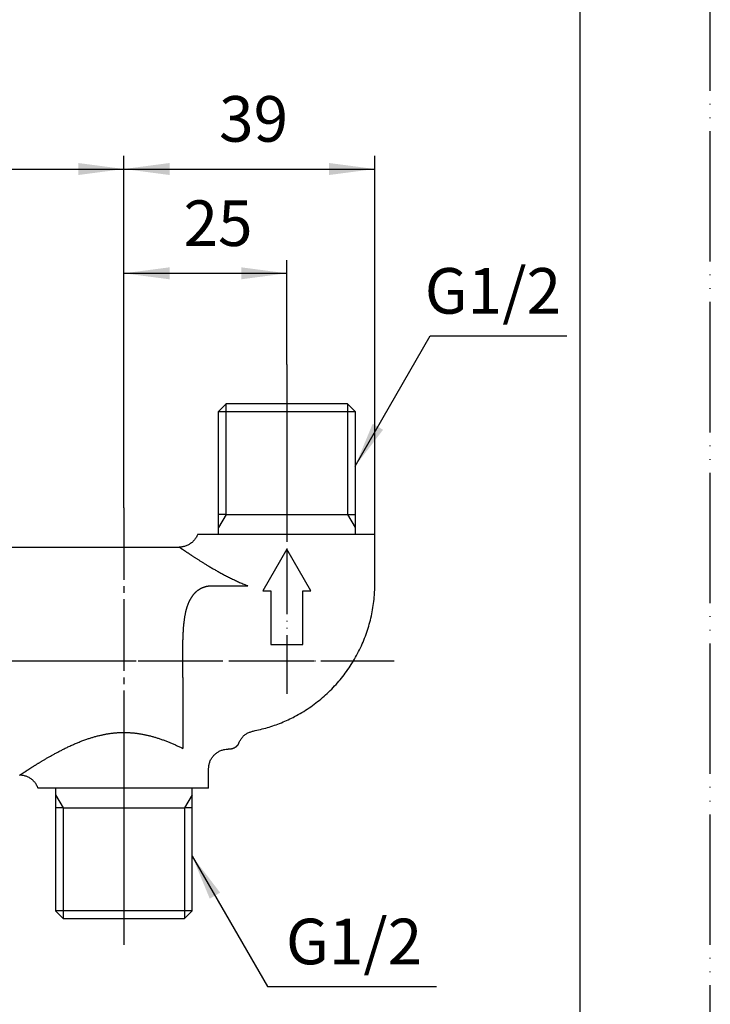
# Model space of a CAD drawing. Units: millimetres. Extents: x 0 to 420, y 0 to 594.
# Drawn here: x 314 to 420, y 122 to 273 of the extents above; entities that cross this region are included whole.
import ezdxf

# ---------------------------------------------------------------- set-up
doc = ezdxf.new("R2010")
doc.units = ezdxf.units.MM
doc.linetypes.add('DASH_CENTER', pattern=[14, 11, -1, 1, -1])
doc.linetypes.add('PHANTOM', pattern=[13, 10, -1, 0, -1, 0, -1])
doc.layers.add('1', color=7, linetype='Continuous')
doc.styles.add('CONVERTER_12', font='txt.shx', dxfattribs={"width": 0.9})
doc.dimstyles.new('ME10_DIM_19', dxfattribs={"dimtxt": 7, "dimasz": 7, "dimexe": 2, "dimexo": 0, "dimgap": 2, "dimtad": 1, "dimdsep": 46, "dimtxsty": 'CONVERTER_12', "dimsah": 1, "dimcen": 0.09, "dimclrd": 2, "dimclre": 2, "dimclrt": 7, "dimadec": 0, "dimazin": 0, "dimtfac": 1, "dimtdec": 4, "dimtix": 1, "dimtmove": 0, "dimatfit": 3, "dimfxl": 1, "dimtolj": 1, "dimtzin": 0, "dimarcsym": 0})
doc.dimstyles.new('ME10_DIM_20', dxfattribs={"dimtxt": 7, "dimasz": 7, "dimexe": 2, "dimexo": 0, "dimgap": 2, "dimtad": 1, "dimdsep": 46, "dimtxsty": 'CONVERTER_12', "dimsah": 1, "dimcen": 0.09, "dimclrd": 2, "dimclre": 2, "dimclrt": 7, "dimadec": 0, "dimazin": 0, "dimtfac": 1, "dimtdec": 4, "dimtix": 1, "dimtmove": 0, "dimatfit": 3, "dimfxl": 1, "dimtolj": 1, "dimtzin": 0, "dimarcsym": 0})
doc.dimstyles.new('ME10_DIM_26', dxfattribs={"dimtxt": 7, "dimasz": 7, "dimexe": 2, "dimexo": 0, "dimgap": 2, "dimtad": 1, "dimdsep": 46, "dimtxsty": 'CONVERTER_12', "dimsah": 1, "dimcen": 0.09, "dimclrd": 2, "dimclre": 2, "dimclrt": 7, "dimadec": 0, "dimazin": 0, "dimtfac": 1, "dimtdec": 4, "dimtix": 1, "dimtmove": 0, "dimatfit": 3, "dimfxl": 1, "dimtolj": 1, "dimtzin": 0, "dimarcsym": 0})
doc.dimstyles.get("Standard").update_dxf_attribs({"dimtxt": 0.18, "dimasz": 0.18, "dimexe": 0.18, "dimexo": 0.0625, "dimgap": 0.09, "dimtad": 0, "dimtih": 1, "dimtoh": 1, "dimdec": 4, "dimzin": 0, "dimdsep": 46, "dimtxsty": 'Standard', "dimcen": 0.09, "dimadec": 0, "dimazin": 0, "dimtfac": 1, "dimtdec": 4, "dimtofl": 0, "dimtmove": 0, "dimatfit": 3, "dimfxl": 1, "dimtolj": 1, "dimtzin": 0, "dimarcsym": 0})

# ---------------------------------------------------------------- blocks, each defined once
blk = doc.blocks.new('開示A4')
at = {"layer": '1', "color": 4, "linetype": 'PHANTOM'}
blk.add_line((210, 0), (210, 297), dxfattribs=at)
at = {"layer": '1', "color": 7, "linetype": 'Continuous'}
blk.add_line((200, 10), (200, 148.5), dxfattribs=at)
blk = doc.blocks.new('U11-20X3-0-_表面処理_', base_point=(513.39, 266.32))
at = {"color": 7, "linetype": 'Continuous'}
for p, q in [((344.52, 212.8), (345.68, 213.96)), ((345.68, 213.96), (345.72, 214)), ((345.72, 214), (364.28, 214)), ((364.28, 214), (365.48, 212.8)), ((344.52, 196), (344.52, 212.8)), ((365.48, 212.8), (365.48, 196)), ((344.52, 194), (344.52, 196)), ((365.48, 196), (365.48, 194)), ((341.33, 194), (344.52, 194)), ((344.52, 194), (365.48, 194)), ((365.48, 194), (368.5, 194)), ((368.5, 185.63), (368.5, 194)), ((295.62, 192), (338.5, 192)), ((343.5, 186.07), (349.01, 186.07)), ((346.24, 161), (346, 161)), ((343, 155), (343, 158)), ((319.52, 155), (316.82, 155)), ((319.52, 155), (319.52, 152.99)), ((343, 155), (340.48, 155)), ((340.48, 153), (340.48, 155)), ((340.48, 155), (340.48, 155)), ((319.52, 152.99), (319.52, 136.2)), ((340.48, 136.2), (340.48, 153)), ((319.52, 136.2), (320.68, 135.04)), ((339.28, 135), (340.48, 136.2)), ((320.68, 135.04), (320.72, 135)), ((320.72, 135), (339.28, 135))]:
    blk.add_line(p, q, dxfattribs=at)
for points, knots in [([(341.33, 194), (341.3, 193.92), (341.24, 193.76), (341.12, 193.53), (340.99, 193.31), (340.83, 193.1), (340.65, 192.9), (340.46, 192.72), (340.25, 192.55), (340.02, 192.41), (339.79, 192.28), (339.54, 192.18), (339.29, 192.1), (339.03, 192.04), (338.77, 192), (338.59, 192), (338.5, 192)], [0, 0, 0, 0, 0.252565, 0.50643, 0.772319, 1.03671, 1.302148, 1.568744, 1.834162, 2.098457, 2.364225, 2.630874, 2.896034, 3.160509, 3.426558, 3.694239, 3.694239, 3.694239, 3.694239]), ([(338.5, 192), (338.5, 192), (338.5, 191.99), (338.51, 191.99), (338.52, 191.98), (338.54, 191.97), (338.56, 191.96), (338.59, 191.94), (338.62, 191.91), (338.66, 191.89), (338.7, 191.86), (338.75, 191.83), (338.8, 191.79), (338.86, 191.75), (338.92, 191.71), (338.99, 191.66), (339.06, 191.61), (339.14, 191.56), (339.22, 191.51), (339.3, 191.45), (339.39, 191.39), (339.48, 191.33), (339.58, 191.26), (339.68, 191.2), (339.79, 191.13), (339.9, 191.05), (340.01, 190.98), (340.13, 190.9), (340.25, 190.82), (340.37, 190.74), (340.51, 190.65), (340.65, 190.56), (340.81, 190.45), (340.97, 190.35), (341.14, 190.24), (341.31, 190.13), (341.48, 190.02), (341.66, 189.91), (341.85, 189.79), (342.03, 189.68), (342.22, 189.56), (342.42, 189.44), (342.62, 189.31), (342.83, 189.18), (343.06, 189.05), (343.31, 188.9), (343.56, 188.75), (343.81, 188.61), (344.07, 188.46), (344.34, 188.31), (344.6, 188.16), (344.88, 188.01), (345.16, 187.85), (345.45, 187.7), (345.74, 187.55), (346.04, 187.4), (346.34, 187.24), (346.65, 187.09), (346.96, 186.95), (347.27, 186.8), (347.59, 186.65), (347.92, 186.51), (348.25, 186.37), (348.58, 186.24), (348.82, 186.14), (348.97, 186.09), (349, 186.08), (349.01, 186.07)], [0, 0, 0, 0, 0.002163, 0.010337, 0.024572, 0.044919, 0.071431, 0.104882, 0.144579, 0.190426, 0.242328, 0.300189, 0.363914, 0.433407, 0.508572, 0.589315, 0.675539, 0.767149, 0.86405, 0.966147, 1.073343, 1.185544, 1.302655, 1.42458, 1.551224, 1.682492, 1.818288, 1.958519, 2.103087, 2.251899, 2.40486, 2.586506, 2.773645, 2.966129, 3.16381, 3.366539, 3.57417, 3.786555, 4.003548, 4.225002, 4.45077, 4.680708, 4.914669, 5.15251, 5.433224, 5.71868, 6.008629, 6.302824, 6.601016, 6.902964, 7.208423, 7.52416, 7.844741, 8.169952, 8.499581, 8.833423, 9.171279, 9.512957, 9.85827, 10.20704, 10.559096, 10.914277, 11.272428, 11.633407, 11.997079, 12.043699, 12.090375, 12.090375, 12.090375, 12.090375]), ([(339.03, 174.5), (339.03, 174.5), (339.03, 174.5), (339.03, 174.67), (339.03, 175.01), (339.03, 175.53), (339.03, 176.04), (339.04, 176.49), (339.05, 176.88), (339.05, 177.21), (339.06, 177.54), (339.07, 177.87), (339.08, 178.19), (339.09, 178.48), (339.11, 178.77), (339.12, 179.05), (339.14, 179.33), (339.16, 179.6), (339.18, 179.88), (339.21, 180.13), (339.23, 180.35), (339.25, 180.55), (339.28, 180.74), (339.3, 180.94), (339.33, 181.13), (339.36, 181.33), (339.39, 181.52), (339.43, 181.69), (339.46, 181.86), (339.49, 182), (339.52, 182.15), (339.56, 182.3), (339.6, 182.44), (339.64, 182.58), (339.68, 182.73), (339.72, 182.87), (339.77, 183.01), (339.82, 183.15), (339.87, 183.28), (339.92, 183.41), (339.97, 183.53), (340.02, 183.64), (340.07, 183.75), (340.13, 183.86), (340.19, 183.97), (340.25, 184.08), (340.31, 184.18), (340.37, 184.29), (340.44, 184.39), (340.51, 184.49), (340.58, 184.59), (340.65, 184.68), (340.72, 184.76), (340.79, 184.84), (340.85, 184.91), (340.92, 184.99), (341, 185.06), (341.07, 185.13), (341.15, 185.2), (341.23, 185.27), (341.31, 185.33), (341.4, 185.4), (341.49, 185.46), (341.59, 185.52), (341.68, 185.58), (341.78, 185.64), (341.87, 185.69), (341.96, 185.73), (342.03, 185.76), (342.11, 185.8), (342.19, 185.83), (342.27, 185.86), (342.35, 185.89), (342.43, 185.91), (342.51, 185.94), (342.59, 185.96), (342.67, 185.98), (342.75, 186), (342.83, 186.01), (342.91, 186.03), (343, 186.04), (343.08, 186.05), (343.16, 186.06), (343.25, 186.07), (343.33, 186.07), (343.41, 186.07), (343.47, 186.07), (343.5, 186.07)], [0, 0, 0, 0, 0.001124, 0.002248, 0.51593, 1.029356, 1.541972, 2.053228, 2.385599, 2.717056, 3.047499, 3.376831, 3.704957, 3.987968, 4.269919, 4.550723, 4.830297, 5.108563, 5.385448, 5.660886, 5.860101, 6.058495, 6.256045, 6.452735, 6.648554, 6.843497, 7.037566, 7.230767, 7.382201, 7.533098, 7.68345, 7.833256, 7.982519, 8.131247, 8.279454, 8.42716, 8.57439, 8.721176, 8.867557, 9.013578, 9.136416, 9.25904, 9.381459, 9.503689, 9.625751, 9.747675, 9.869495, 9.991253, 10.112999, 10.234791, 10.356694, 10.47878, 10.580317, 10.682066, 10.784059, 10.886339, 10.98895, 11.091946, 11.195386, 11.299335, 11.408683, 11.518666, 11.62929, 11.740564, 11.852502, 11.965122, 12.078448, 12.163109, 12.248184, 12.33368, 12.419608, 12.502843, 12.586471, 12.67048, 12.75486, 12.837509, 12.920493, 13.003799, 13.08741, 13.170369, 13.253549, 13.336898, 13.420379, 13.504273, 13.588291, 13.672414, 13.756596, 13.756596, 13.756596, 13.756596]), ([(349.86, 163.78), (350.22, 163.86), (350.95, 164.02), (352.04, 164.3), (353.11, 164.65), (354.17, 165.05), (355.2, 165.5), (356.26, 166.02), (357.33, 166.62), (358.42, 167.32), (359.47, 168.08), (360.48, 168.89), (361.44, 169.76), (362.34, 170.68), (363.2, 171.65), (363.99, 172.67), (364.74, 173.73), (365.42, 174.82), (366.03, 175.96), (366.59, 177.13), (367.07, 178.32), (367.49, 179.55), (367.84, 180.8), (368.12, 182.07), (368.33, 183.35), (368.43, 184.37), (368.48, 185.14), (368.49, 185.47), (368.5, 185.63)], [0, 0, 0, 0, 1.12321, 2.245448, 3.370715, 4.496774, 5.619815, 6.742501, 8.034085, 9.325942, 10.621837, 11.917657, 13.209438, 14.501193, 15.790607, 17.08007, 18.373513, 19.66694, 20.956248, 22.245538, 23.539917, 24.834253, 26.132599, 27.431226, 28.726009, 30.020104, 30.518727, 31.017402, 31.017402, 31.017402, 31.017402]), ([(339.03, 171.97), (339.03, 172.39), (339.03, 173.23), (339.03, 174.07), (339.03, 174.5)], [0, 0, 0, 0, 1.262747, 2.532193, 2.532193, 2.532193, 2.532193]), ([(314, 157), (314, 157), (314, 157), (314.01, 157.01), (314.01, 157.01), (314.02, 157.01), (314.03, 157.02), (314.04, 157.03), (314.06, 157.04), (314.07, 157.05), (314.09, 157.06), (314.11, 157.08), (314.14, 157.09), (314.16, 157.11), (314.19, 157.13), (314.22, 157.15), (314.25, 157.17), (314.29, 157.19), (314.32, 157.21), (314.36, 157.24), (314.4, 157.27), (314.45, 157.3), (314.49, 157.33), (314.54, 157.36), (314.59, 157.39), (314.65, 157.43), (314.71, 157.47), (314.79, 157.52), (314.86, 157.57), (314.94, 157.62), (315.03, 157.68), (315.11, 157.73), (315.2, 157.79), (315.3, 157.85), (315.39, 157.91), (315.49, 157.98), (315.6, 158.05), (315.71, 158.11), (315.82, 158.19), (315.94, 158.26), (316.05, 158.33), (316.17, 158.41), (316.3, 158.48), (316.43, 158.57), (316.56, 158.65), (316.71, 158.74), (316.86, 158.83), (317.01, 158.92), (317.16, 159.02), (317.32, 159.11), (317.48, 159.21), (317.65, 159.31), (317.84, 159.42), (318.04, 159.54), (318.24, 159.65), (318.45, 159.77), (318.65, 159.89), (318.87, 160.01), (319.08, 160.13), (319.3, 160.25), (319.53, 160.38), (319.76, 160.5), (319.99, 160.62), (320.23, 160.75), (320.47, 160.87), (320.72, 161), (320.99, 161.13), (321.27, 161.27), (321.56, 161.4), (321.85, 161.54), (322.14, 161.67), (322.43, 161.8), (322.72, 161.92), (323, 162.04), (323.28, 162.15), (323.56, 162.26), (323.85, 162.37), (324.14, 162.47), (324.42, 162.57), (324.68, 162.66), (324.93, 162.74), (325.18, 162.81), (325.43, 162.89), (325.68, 162.96), (325.93, 163.02), (326.19, 163.09), (326.43, 163.14), (326.67, 163.2), (326.89, 163.24), (327.11, 163.29), (327.34, 163.33), (327.56, 163.36), (327.79, 163.4), (328.02, 163.43), (328.25, 163.46), (328.48, 163.48), (328.7, 163.5), (328.93, 163.52), (329.15, 163.54), (329.37, 163.55), (329.6, 163.55), (329.82, 163.56), (330.04, 163.56), (330.27, 163.56), (330.49, 163.55), (330.71, 163.54), (330.93, 163.53), (331.14, 163.52), (331.35, 163.5), (331.56, 163.48), (331.76, 163.46), (331.97, 163.43), (332.18, 163.4), (332.39, 163.37), (332.62, 163.33), (332.87, 163.29), (333.11, 163.24), (333.35, 163.19), (333.59, 163.14), (333.83, 163.08), (334.07, 163.02), (334.32, 162.96), (334.56, 162.89), (334.8, 162.82), (335.04, 162.75), (335.28, 162.67), (335.53, 162.59), (335.79, 162.5), (336.04, 162.41), (336.3, 162.31), (336.55, 162.22), (336.8, 162.12), (337.05, 162.02), (337.3, 161.91), (337.55, 161.8), (337.8, 161.7), (338.05, 161.58), (338.29, 161.47), (338.54, 161.35), (338.78, 161.24), (338.95, 161.16), (339.03, 161.12)], [0, 0, 0, 0, 0.001728, 0.005148, 0.011598, 0.020976, 0.032936, 0.047483, 0.064742, 0.084664, 0.107278, 0.132514, 0.160466, 0.191027, 0.22432, 0.260194, 0.298825, 0.340009, 0.383974, 0.43046, 0.479756, 0.531538, 0.586162, 0.643231, 0.703169, 0.765525, 0.849882, 0.938179, 1.03033, 1.12625, 1.225851, 1.329047, 1.435752, 1.54588, 1.659345, 1.781636, 1.907396, 2.036533, 2.16895, 2.304556, 2.443255, 2.584954, 2.729559, 2.876976, 3.044968, 3.216261, 3.390764, 3.568382, 3.749024, 3.932596, 4.119007, 4.308164, 4.534881, 4.765154, 4.998839, 5.235793, 5.475872, 5.718934, 5.964836, 6.220356, 6.478637, 6.73959, 7.003129, 7.269172, 7.537635, 7.808438, 8.120129, 8.434644, 8.751865, 9.071681, 9.393982, 9.718665, 10.019254, 10.321689, 10.625891, 10.931787, 11.239313, 11.54841, 11.859028, 12.117389, 12.376713, 12.636951, 12.898059, 13.159997, 13.422729, 13.686223, 13.950452, 14.177642, 14.405314, 14.633428, 14.861948, 15.09084, 15.320072, 15.549616, 15.779447, 16.009542, 16.239884, 16.462734, 16.685759, 16.908918, 17.132169, 17.355473, 17.578789, 17.802076, 18.025295, 18.248407, 18.471373, 18.679938, 18.88833, 19.096537, 19.304545, 19.512336, 19.719892, 19.927191, 20.174494, 20.421368, 20.667778, 20.913688, 21.159058, 21.403847, 21.656799, 21.90905, 22.16057, 22.41132, 22.66126, 22.910345, 23.18092, 23.450404, 23.71878, 23.990234, 24.260448, 24.529349, 24.801674, 25.072574, 25.342056, 25.615404, 25.887002, 26.156571, 26.429767, 26.701371, 26.972184, 26.972184, 26.972184, 26.972184]), ([(347.64, 161.94), (347.71, 162.09), (347.87, 162.39), (348.14, 162.81), (348.5, 163.17), (348.92, 163.45), (349.38, 163.64), (349.7, 163.73), (349.86, 163.78)], [0, 0, 0, 0, 0.503314, 1.003514, 1.508421, 2.013369, 2.50454, 2.998579, 2.998579, 2.998579, 2.998579]), ([(347.63, 161.94), (347.63, 161.94), (347.63, 161.94), (347.63, 161.94), (347.63, 161.94), (347.63, 161.94), (347.63, 161.93), (347.63, 161.93), (347.63, 161.93), (347.63, 161.92), (347.62, 161.92), (347.62, 161.92), (347.62, 161.91), (347.62, 161.91), (347.62, 161.9), (347.62, 161.9), (347.62, 161.9), (347.61, 161.89), (347.61, 161.89), (347.61, 161.89), (347.61, 161.88), (347.61, 161.88), (347.61, 161.88), (347.6, 161.87), (347.6, 161.87), (347.6, 161.86), (347.6, 161.86), (347.6, 161.86), (347.6, 161.85), (347.59, 161.85), (347.59, 161.85), (347.59, 161.84), (347.59, 161.84), (347.59, 161.84), (347.58, 161.83), (347.58, 161.83), (347.58, 161.83), (347.58, 161.82), (347.58, 161.82), (347.58, 161.82), (347.57, 161.81), (347.57, 161.81), (347.57, 161.8), (347.57, 161.8), (347.57, 161.8), (347.56, 161.79), (347.56, 161.79), (347.56, 161.79), (347.56, 161.78), (347.56, 161.78), (347.56, 161.78), (347.55, 161.77), (347.55, 161.77), (347.55, 161.77), (347.55, 161.76), (347.55, 161.76), (347.54, 161.76), (347.54, 161.75), (347.54, 161.75), (347.54, 161.75), (347.54, 161.74), (347.53, 161.74), (347.53, 161.74), (347.53, 161.73), (347.53, 161.73), (347.53, 161.73), (347.52, 161.72), (347.52, 161.72), (347.52, 161.72), (347.52, 161.71), (347.52, 161.71), (347.51, 161.71), (347.51, 161.7), (347.51, 161.7), (347.51, 161.7), (347.5, 161.69), (347.5, 161.69), (347.5, 161.69), (347.5, 161.68), (347.5, 161.68), (347.49, 161.68), (347.49, 161.67), (347.49, 161.67), (347.49, 161.67), (347.49, 161.66), (347.48, 161.66), (347.48, 161.66), (347.48, 161.65), (347.48, 161.65), (347.47, 161.65), (347.47, 161.64), (347.47, 161.64), (347.47, 161.64), (347.47, 161.63), (347.46, 161.63), (347.46, 161.63), (347.46, 161.62), (347.46, 161.62), (347.45, 161.62), (347.45, 161.61), (347.45, 161.61), (347.45, 161.61), (347.44, 161.6), (347.44, 161.6), (347.44, 161.6), (347.44, 161.59), (347.43, 161.59), (347.43, 161.59), (347.43, 161.59), (347.43, 161.58), (347.43, 161.58), (347.42, 161.58), (347.42, 161.57), (347.42, 161.57), (347.42, 161.57), (347.41, 161.56), (347.41, 161.56), (347.41, 161.56), (347.41, 161.55), (347.4, 161.55), (347.4, 161.55), (347.4, 161.54), (347.4, 161.54), (347.39, 161.54), (347.39, 161.54), (347.39, 161.53), (347.39, 161.53), (347.38, 161.53), (347.38, 161.52), (347.38, 161.52), (347.37, 161.52), (347.37, 161.51), (347.37, 161.51), (347.37, 161.51), (347.36, 161.51), (347.36, 161.5), (347.36, 161.5), (347.36, 161.5), (347.35, 161.49), (347.35, 161.49), (347.35, 161.49), (347.35, 161.49), (347.34, 161.48), (347.34, 161.48), (347.34, 161.48), (347.34, 161.47), (347.33, 161.47), (347.33, 161.47), (347.33, 161.47), (347.32, 161.46), (347.32, 161.46), (347.32, 161.46), (347.32, 161.45), (347.31, 161.45), (347.31, 161.45), (347.31, 161.45), (347.3, 161.44), (347.3, 161.44), (347.3, 161.44), (347.3, 161.43), (347.29, 161.43), (347.29, 161.43), (347.29, 161.43), (347.29, 161.42), (347.28, 161.42), (347.28, 161.42), (347.28, 161.41), (347.27, 161.41), (347.27, 161.41), (347.27, 161.41), (347.27, 161.4), (347.26, 161.4), (347.26, 161.4), (347.26, 161.4), (347.25, 161.39), (347.25, 161.39), (347.25, 161.39), (347.24, 161.38), (347.24, 161.38), (347.24, 161.38), (347.24, 161.38), (347.23, 161.37), (347.23, 161.37), (347.23, 161.37), (347.22, 161.37), (347.22, 161.36), (347.22, 161.36), (347.22, 161.36), (347.21, 161.36), (347.21, 161.35), (347.21, 161.35), (347.2, 161.35), (347.2, 161.35), (347.2, 161.34), (347.19, 161.34), (347.19, 161.34), (347.19, 161.34), (347.18, 161.33), (347.18, 161.33), (347.18, 161.33), (347.18, 161.33), (347.17, 161.32), (347.17, 161.32), (347.17, 161.32), (347.16, 161.32), (347.16, 161.31), (347.16, 161.31), (347.15, 161.31), (347.15, 161.31), (347.15, 161.3), (347.14, 161.3), (347.14, 161.3), (347.14, 161.3), (347.13, 161.29), (347.13, 161.29), (347.13, 161.29), (347.13, 161.29), (347.12, 161.29), (347.12, 161.28), (347.12, 161.28), (347.11, 161.28), (347.11, 161.28), (347.11, 161.27), (347.1, 161.27), (347.1, 161.27), (347.1, 161.27), (347.09, 161.26), (347.09, 161.26), (347.09, 161.26), (347.08, 161.26), (347.08, 161.26), (347.08, 161.25), (347.07, 161.25), (347.07, 161.25), (347.07, 161.25), (347.06, 161.25), (347.06, 161.24), (347.06, 161.24), (347.05, 161.24), (347.05, 161.24), (347.05, 161.24), (347.05, 161.23), (347.04, 161.23), (347.04, 161.23), (347.04, 161.23), (347.03, 161.22), (347.03, 161.22), (347.03, 161.22), (347.02, 161.22), (347.02, 161.22), (347.02, 161.22), (347.01, 161.21), (347.01, 161.21), (347.01, 161.21), (347, 161.21), (347, 161.21), (347, 161.2), (346.99, 161.2), (346.99, 161.2), (346.99, 161.2), (346.98, 161.2), (346.98, 161.19), (346.98, 161.19), (346.97, 161.19), (346.97, 161.19), (346.97, 161.19), (346.96, 161.18), (346.96, 161.18), (346.96, 161.18), (346.95, 161.18), (346.95, 161.18), (346.95, 161.18), (346.94, 161.17), (346.94, 161.17), (346.94, 161.17), (346.93, 161.17), (346.93, 161.17), (346.93, 161.17), (346.92, 161.16), (346.92, 161.16), (346.92, 161.16), (346.91, 161.16), (346.91, 161.16), (346.91, 161.15), (346.9, 161.15), (346.9, 161.15), (346.9, 161.15), (346.89, 161.15), (346.89, 161.15), (346.89, 161.15), (346.88, 161.14), (346.88, 161.14), (346.88, 161.14), (346.87, 161.14), (346.87, 161.14), (346.86, 161.14), (346.86, 161.13), (346.86, 161.13), (346.85, 161.13), (346.85, 161.13), (346.85, 161.13), (346.84, 161.13), (346.84, 161.12), (346.84, 161.12), (346.83, 161.12), (346.83, 161.12), (346.83, 161.12), (346.82, 161.12), (346.82, 161.12), (346.82, 161.11), (346.81, 161.11), (346.81, 161.11), (346.81, 161.11), (346.8, 161.11), (346.8, 161.11), (346.79, 161.11), (346.79, 161.1), (346.79, 161.1), (346.78, 161.1), (346.78, 161.1), (346.78, 161.1), (346.77, 161.1), (346.77, 161.1), (346.77, 161.09), (346.76, 161.09), (346.76, 161.09), (346.76, 161.09), (346.75, 161.09), (346.75, 161.09), (346.74, 161.09), (346.74, 161.09), (346.74, 161.08), (346.73, 161.08), (346.73, 161.08), (346.73, 161.08), (346.72, 161.08), (346.72, 161.08), (346.72, 161.08), (346.71, 161.08), (346.71, 161.07), (346.71, 161.07), (346.7, 161.07), (346.7, 161.07), (346.69, 161.07), (346.69, 161.07), (346.69, 161.07), (346.68, 161.07), (346.68, 161.07), (346.68, 161.06), (346.67, 161.06), (346.67, 161.06), (346.67, 161.06), (346.66, 161.06), (346.66, 161.06), (346.65, 161.06), (346.65, 161.06), (346.65, 161.06), (346.64, 161.05), (346.64, 161.05), (346.64, 161.05), (346.63, 161.05), (346.63, 161.05), (346.62, 161.05), (346.62, 161.05), (346.62, 161.05), (346.61, 161.05), (346.61, 161.05), (346.61, 161.05), (346.6, 161.04), (346.6, 161.04), (346.6, 161.04), (346.59, 161.04), (346.59, 161.04), (346.58, 161.04), (346.58, 161.04), (346.58, 161.04), (346.57, 161.04), (346.57, 161.04), (346.57, 161.04), (346.56, 161.03), (346.56, 161.03), (346.55, 161.03), (346.55, 161.03), (346.55, 161.03), (346.54, 161.03), (346.54, 161.03), (346.54, 161.03), (346.53, 161.03), (346.53, 161.03), (346.52, 161.03), (346.52, 161.03), (346.52, 161.03), (346.51, 161.02), (346.51, 161.02), (346.51, 161.02), (346.5, 161.02), (346.5, 161.02), (346.49, 161.02), (346.49, 161.02), (346.49, 161.02), (346.48, 161.02), (346.48, 161.02), (346.48, 161.02), (346.47, 161.02), (346.47, 161.02), (346.46, 161.02), (346.46, 161.02), (346.46, 161.02), (346.45, 161.01), (346.45, 161.01), (346.45, 161.01), (346.44, 161.01), (346.44, 161.01), (346.43, 161.01), (346.43, 161.01), (346.43, 161.01), (346.42, 161.01), (346.42, 161.01), (346.42, 161.01), (346.41, 161.01), (346.41, 161.01), (346.4, 161.01), (346.4, 161.01), (346.4, 161.01), (346.39, 161.01), (346.39, 161.01), (346.39, 161.01), (346.38, 161.01), (346.38, 161.01), (346.37, 161.01), (346.37, 161.01), (346.37, 161), (346.36, 161), (346.36, 161), (346.36, 161), (346.35, 161), (346.35, 161), (346.34, 161), (346.34, 161), (346.34, 161), (346.33, 161), (346.33, 161), (346.33, 161), (346.32, 161), (346.32, 161), (346.31, 161), (346.31, 161), (346.31, 161), (346.3, 161), (346.3, 161), (346.29, 161), (346.29, 161), (346.29, 161), (346.28, 161), (346.28, 161), (346.28, 161), (346.27, 161), (346.27, 161), (346.26, 161), (346.26, 161), (346.26, 161), (346.25, 161), (346.25, 161), (346.25, 161), (346.24, 161), (346.24, 161)], [0, 0, 0, 0, 0.000004, 0.000007, 0.003963, 0.007918, 0.011873, 0.015829, 0.019784, 0.023739, 0.027694, 0.031649, 0.035604, 0.039559, 0.043513, 0.047468, 0.051423, 0.055378, 0.059332, 0.063287, 0.067242, 0.071196, 0.075151, 0.079105, 0.08306, 0.087014, 0.090969, 0.094923, 0.098878, 0.102832, 0.106786, 0.110741, 0.114695, 0.118649, 0.122604, 0.126558, 0.130512, 0.134467, 0.138421, 0.142375, 0.14633, 0.150284, 0.154238, 0.158193, 0.162147, 0.166102, 0.170056, 0.17401, 0.177965, 0.181919, 0.185873, 0.189828, 0.193782, 0.197737, 0.201691, 0.205646, 0.2096, 0.213554, 0.217509, 0.221463, 0.225418, 0.229373, 0.233327, 0.237282, 0.241236, 0.245191, 0.249145, 0.2531, 0.257055, 0.261009, 0.264964, 0.268919, 0.272873, 0.276828, 0.280783, 0.284738, 0.288692, 0.292647, 0.296602, 0.300557, 0.304512, 0.308467, 0.312421, 0.316376, 0.320331, 0.324286, 0.328241, 0.332196, 0.336151, 0.340106, 0.344061, 0.348016, 0.351971, 0.355926, 0.359881, 0.363836, 0.367791, 0.371746, 0.375701, 0.379656, 0.383611, 0.387566, 0.391522, 0.395477, 0.399432, 0.403387, 0.407342, 0.411297, 0.415252, 0.419208, 0.423163, 0.427118, 0.431073, 0.435028, 0.438983, 0.442939, 0.446894, 0.450849, 0.454804, 0.458759, 0.462714, 0.46667, 0.470625, 0.47458, 0.478535, 0.48249, 0.486445, 0.4904, 0.494356, 0.498311, 0.502266, 0.506221, 0.510176, 0.514131, 0.518086, 0.522041, 0.525996, 0.529951, 0.533906, 0.537862, 0.541817, 0.545772, 0.549727, 0.553682, 0.557637, 0.561591, 0.565546, 0.569501, 0.573456, 0.577411, 0.581366, 0.585321, 0.589276, 0.593231, 0.597185, 0.60114, 0.605095, 0.60905, 0.613005, 0.616959, 0.620914, 0.624869, 0.628823, 0.632778, 0.636733, 0.640687, 0.644642, 0.648597, 0.652551, 0.656506, 0.66046, 0.664415, 0.668369, 0.672324, 0.676278, 0.680233, 0.684187, 0.688142, 0.692096, 0.696051, 0.700005, 0.70396, 0.707914, 0.711868, 0.715823, 0.719777, 0.723732, 0.727686, 0.73164, 0.735595, 0.739549, 0.743503, 0.747458, 0.751412, 0.755366, 0.759321, 0.763275, 0.767229, 0.771184, 0.775138, 0.779092, 0.783047, 0.787001, 0.790956, 0.79491, 0.798864, 0.802819, 0.806773, 0.810728, 0.814682, 0.818637, 0.822591, 0.826546, 0.8305, 0.834455, 0.83841, 0.842364, 0.846319, 0.850274, 0.854229, 0.858184, 0.862139, 0.866094, 0.870049, 0.874004, 0.877959, 0.881914, 0.885869, 0.889825, 0.89378, 0.897584, 0.901388, 0.905191, 0.908995, 0.912799, 0.916602, 0.920406, 0.92421, 0.928013, 0.931816, 0.93562, 0.939423, 0.943226, 0.94703, 0.950833, 0.954636, 0.958439, 0.962242, 0.966046, 0.969849, 0.973652, 0.977455, 0.981258, 0.985061, 0.988864, 0.992667, 0.99647, 1.000273, 1.004076, 1.007879, 1.011681, 1.015484, 1.019287, 1.02309, 1.026893, 1.030696, 1.034499, 1.038302, 1.042105, 1.045908, 1.04971, 1.053513, 1.057316, 1.061119, 1.064922, 1.068725, 1.072528, 1.076331, 1.080134, 1.083937, 1.08774, 1.091543, 1.095346, 1.099149, 1.102952, 1.106755, 1.110558, 1.114361, 1.118164, 1.121967, 1.12577, 1.129573, 1.133376, 1.137179, 1.140983, 1.144786, 1.148589, 1.152392, 1.156195, 1.159999, 1.163802, 1.167605, 1.171408, 1.175212, 1.179015, 1.182818, 1.186622, 1.190425, 1.194228, 1.198032, 1.201835, 1.205638, 1.209442, 1.213245, 1.217049, 1.220852, 1.224656, 1.228459, 1.232263, 1.236066, 1.23987, 1.243673, 1.247477, 1.25128, 1.255084, 1.258888, 1.262691, 1.266495, 1.270298, 1.274102, 1.277906, 1.281709, 1.285513, 1.289316, 1.29312, 1.296924, 1.300727, 1.304531, 1.308335, 1.312138, 1.315942, 1.319746, 1.32355, 1.327353, 1.331157, 1.334961, 1.338764, 1.342568, 1.346372, 1.350175, 1.353979, 1.357783, 1.361586, 1.36539, 1.369194, 1.372998, 1.376801, 1.380605, 1.384409, 1.388212, 1.392016, 1.39582, 1.399623, 1.403427, 1.40723, 1.411034, 1.414838, 1.418641, 1.422445, 1.426248, 1.430052, 1.433856, 1.437659, 1.441463, 1.445266, 1.44907, 1.452873, 1.456677, 1.46048, 1.464284, 1.468087, 1.47189, 1.475694, 1.479497, 1.483301, 1.487104, 1.490907, 1.494711, 1.498514, 1.502317, 1.506121, 1.509924, 1.513727, 1.517531, 1.521334, 1.525137, 1.52894, 1.532743, 1.536547, 1.54035, 1.544153, 1.547956, 1.551759, 1.555562, 1.559365, 1.563168, 1.566971, 1.570775, 1.574578, 1.578381, 1.582184, 1.585987, 1.58979, 1.593593, 1.597396, 1.601198, 1.605001, 1.608804, 1.612607, 1.61641, 1.620213, 1.624016, 1.627819, 1.631622, 1.635425, 1.639228, 1.643031, 1.646833, 1.650636, 1.654439, 1.658242, 1.662045, 1.665848, 1.669651, 1.673454, 1.677257, 1.68106, 1.684863, 1.688666, 1.692469, 1.696272, 1.700075, 1.703878, 1.707681, 1.711484, 1.715287, 1.71909, 1.722893, 1.726696, 1.730499, 1.734303, 1.738106, 1.741909, 1.745713, 1.749516, 1.753319, 1.757123, 1.760926, 1.76473, 1.768533, 1.772337, 1.776141, 1.779945, 1.783748, 1.787552, 1.787552, 1.787552, 1.787552]), ([(343, 158), (343.02, 158.17), (343.05, 158.5), (343.15, 159), (343.36, 159.46), (343.65, 159.88), (343.99, 160.25), (344.4, 160.55), (344.85, 160.79), (345.28, 160.93), (345.67, 160.98), (345.89, 160.99), (346, 161)], [0, 0, 0, 0, 0.507244, 1.009362, 1.51364, 2.021566, 2.524186, 3.026356, 3.536053, 4.043385, 4.373312, 4.704396, 4.704396, 4.704396, 4.704396]), ([(316.82, 155), (316.81, 155.05), (316.77, 155.14), (316.67, 155.39), (316.48, 155.73), (316.15, 156.11), (315.77, 156.44), (315.33, 156.71), (314.86, 156.89), (314.47, 156.97), (314.18, 157), (314.06, 157), (314, 157)], [0, 0, 0, 0, 0.14788, 0.295677, 0.799958, 1.308094, 1.812121, 2.315281, 2.820547, 3.324243, 3.506087, 3.688007, 3.688007, 3.688007, 3.688007])]:
    blk.add_open_spline(points, degree=3, knots=knots, dxfattribs=at)
at = {"layer": '1', "color": 4, "linetype": 'PHANTOM'}
for p, q in [((355, 216), (355, 191.7)), ((355, 191.7), (355, 169.5)), ((371.5, 174.5), (283.7, 174.5)), ((330, 159), (330, 133))]:
    blk.add_line(p, q, dxfattribs=at)
at = {"layer": '1', "color": 2, "linetype": 'Continuous'}
for p, q in [((345.68, 197), (345.68, 213.96)), ((364.32, 213.96), (364.32, 197)), ((345.68, 197), (344.52, 195)), ((364.32, 197), (365.48, 195)), ((319.52, 154), (320.68, 151.99)), ((340.48, 154), (339.32, 152)), ((320.68, 151.99), (320.68, 135.04)), ((339.32, 152), (339.32, 135.04))]:
    blk.add_line(p, q, dxfattribs=at)
at = {"layer": '1', "color": 7, "linetype": 'Continuous'}
for p, q in [((344.52, 212.8), (365.48, 212.8)), ((345.68, 197), (344.52, 197)), ((345.68, 197), (364.31, 197)), ((364.32, 197), (365.48, 197)), ((355, 191.7), (351.3, 185.3)), ((358.7, 185.3), (355, 191.7)), ((351.3, 185.3), (352.55, 185.3)), ((352.55, 185.3), (352.55, 177.05)), ((357.45, 185.3), (358.7, 185.3)), ((357.45, 177.05), (357.45, 185.3)), ((352.55, 177.05), (357.45, 177.05)), ((339.03, 171.97), (339.03, 161.12)), ((349.86, 163.78), (349.86, 163.78)), ((340.48, 155), (319.52, 155)), ((320.68, 151.99), (319.52, 151.99)), ((320.68, 151.99), (339.31, 152)), ((340.48, 152), (339.32, 152)), ((340.48, 136.2), (319.52, 136.2))]:
    blk.add_line(p, q, dxfattribs=at)
blk = doc.blocks.new('*D37')
at = {"layer": '1', "color": 2, "linetype": 'Continuous'}
for p, q in [((330, 198), (330, 236)), ((355, 220), (355, 236)), ((330, 234), (355, 234))]:
    blk.add_line(p, q, dxfattribs=at)
at = {"layer": '1', "color": 2}
for points in [[(337, 234.92), (337, 233.08), (330, 234)], [(348, 233.08), (348, 234.92), (355, 234)]]:
    blk.add_solid(points, dxfattribs=at)
at = {"layer": '1', "color": 7, "insert": (339.14, 236), "char_height": 7, "attachment_point": 7, "rotation": 0.0001, "line_spacing_factor": 0.60024, "style": 'CONVERTER_12'}
blk.add_mtext('25', dxfattribs=at)
blk = doc.blocks.new('*D38')
at = {"layer": '1', "color": 2, "linetype": 'Continuous'}
for p, q in [((225.47, 183.19), (225.47, 252)), ((330, 198), (330, 252)), ((225.47, 250), (330, 250))]:
    blk.add_line(p, q, dxfattribs=at)
at = {"layer": '1', "color": 2}
for points in [[(232.47, 250.92), (232.47, 249.08), (225.47, 250)], [(323, 249.08), (323, 250.92), (330, 250)]]:
    blk.add_solid(points, dxfattribs=at)
at = {"layer": '1', "color": 7, "insert": (269.55, 252), "char_height": 7, "attachment_point": 7, "rotation": 0.0001, "line_spacing_factor": 0.60024, "style": 'CONVERTER_12'}
blk.add_mtext('105', dxfattribs=at)
blk = doc.blocks.new('*D44')
at = {"layer": '1', "color": 2, "linetype": 'Continuous'}
for p, q in [((330, 198), (330, 252)), ((368.5, 194), (368.5, 252)), ((330, 250), (368.5, 250))]:
    blk.add_line(p, q, dxfattribs=at)
at = {"layer": '1', "color": 2}
for points in [[(337, 250.92), (337, 249.08), (330, 250)], [(361.5, 249.08), (361.5, 250.92), (368.5, 250)]]:
    blk.add_solid(points, dxfattribs=at)
at = {"layer": '1', "color": 7, "insert": (344.6, 252), "char_height": 7, "attachment_point": 7, "rotation": 0.0001, "line_spacing_factor": 0.60024, "style": 'CONVERTER_12'}
blk.add_mtext('39', dxfattribs=at)

msp = doc.modelspace()

# ---------------------------------------------------------------- linework, layer by layer
at = {"layer": '1', "color": 2, "linetype": 'DASH_CENTER'}
for p, q in [((355.003, 220), (355.003, 193)), ((330, 198), (330, 130.2)), ((371.206, 174.5), (220.764, 174.5))]:
    msp.add_line(p, q, dxfattribs=at)
at = {"layer": '1', "color": 2}
for points in [[(368.179, 210.923), (369.776, 210.001), (365.477, 204.4)], [(344.77, 138.992), (343.174, 138.071), (340.472, 144.594)]]:
    msp.add_solid(points, dxfattribs=at)

# ---------------------------------------------------------------- block references
at = {"layer": '1', "xscale": 2, "yscale": 2, "zscale": 2}
msp.add_blockref('開示A4', (0, 0), dxfattribs=at)
at = {"layer": '1'}
msp.add_blockref('U11-20X3-0-_表面処理_', (513.388, 266.325), dxfattribs=at)

# ---------------------------------------------------------------- texts
at = {"layer": '1', "color": 7, "char_height": 7, "attachment_point": 5, "line_spacing_factor": 0.720288, "style": 'CONVERTER_12'}
for insert in [(386.641, 230.4), (365.323, 130.594)]:
    msp.add_mtext('G1/2', dxfattribs=dict(at, insert=insert))

# ---------------------------------------------------------------- dimensions: what is measured, and where the dimension line sits
at = {"layer": '1'}
for base, p1, p2, text, dimstyle, picture, middle in [((225.467, 250), (330, 198), (225.467, 183.186), '105', 'ME10_DIM_20', '*D38', (276.897, 255.5)), ((330, 250), (368.499, 194), (330, 198), '39', 'ME10_DIM_26', '*D44', (349.85, 255.5))]:
    dim = msp.add_linear_dim(base=base, p1=p1, p2=p2, text=text, dimstyle=dimstyle, dxfattribs=at)
    dim.commit()
    dim.dimension.update_dxf_attribs({"geometry": picture, "text_midpoint": middle, "text_rotation": 0.00014})
dim = msp.add_linear_dim(base=(330, 234), p1=(355.003, 220), p2=(330, 198), dimstyle='ME10_DIM_19', dxfattribs=at)
dim.commit()
dim.dimension.update_dxf_attribs({"geometry": '*D37', "text_midpoint": (344.392, 239.5), "text_rotation": 0.00014})

# ---------------------------------------------------------------- leaders
at = {"layer": '1', "color": 2, "linetype": 'Continuous', "has_arrowhead": 0}
for points in [[(365.477, 204.4), (377.025, 224.4), (398, 224.4)], [(340.472, 144.594), (352.019, 124.594), (378, 124.594)]]:
    msp.add_leader(points, dimstyle='Standard', dxfattribs=at)

doc.saveas('drawing.dxf')
